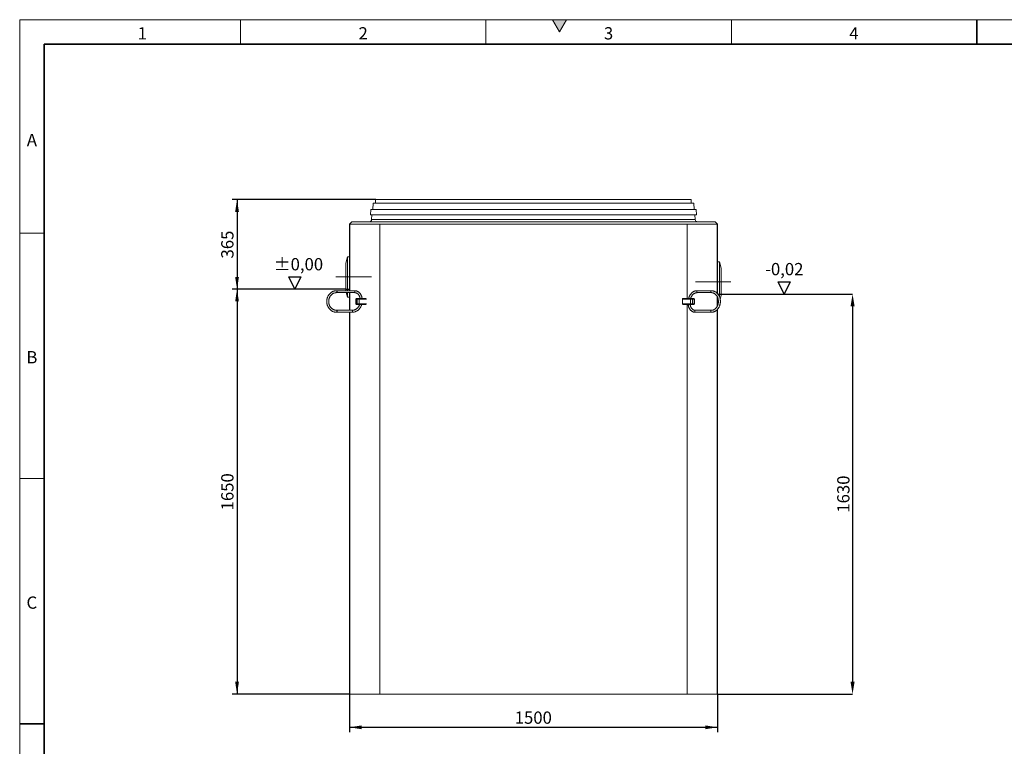
# Model space of a CAD drawing. Units: millimetres. Extents: x 15 to 416, y 5 to 292.
# Drawn here: x 15 to 216, y 144 to 292 of the extents above; entities that cross this region are included whole.
import ezdxf

# ---------------------------------------------------------------- set-up
doc = ezdxf.new("R2010")
doc.units = ezdxf.units.MM
doc.header["$PDSIZE"] = -1
doc.linetypes.add('CENTERX2', pattern=[20.32, 12.7, -2.54, 2.54, -2.54])
doc.linetypes.add('HIDDEN', pattern=[1.905, 1.27, -0.635])
doc.layers.add('DIMENSION', color=7, linetype='Continuous')
doc.layers.add('MARKETING_DRW', color=7, linetype='Continuous')
doc.styles.add('SLDTEXTSTYLE0', font='TXT', dxfattribs={"width": 0.605})
doc.dimstyles.new('SLDDIMSTYLE0', dxfattribs={"dimtxt": 2.5, "dimasz": 2.5, "dimexe": 0, "dimexo": 0.0625, "dimtad": 1, "dimlfac": 20, "dimrnd": 1e-09, "dimzin": 12, "dimdsep": 46, "dimtxsty": 'SLDTEXTSTYLE0', "dimsah": 1, "dimcen": 0.09, "dimadec": 0, "dimazin": 3, "dimtfac": 1, "dimtofl": 0, "dimtmove": 0, "dimatfit": 3, "dimfxl": 1, "dimfrac": 2, "dimtolj": 1, "dimtzin": 12, "dimarcsym": 0})

# ---------------------------------------------------------------- blocks, each defined once
blk = doc.blocks.new('_D')
at = {"layer": 'DIMENSION', "transparency": 16777216}
for p, q in [((81.43, 237.08), (58.28, 237.08)), ((59.28, 237.08), (59.28, 154.58)), ((82.18, 154.58), (58.28, 154.58))]:
    blk.add_line(p, q, dxfattribs=at)
for points in [[(59.28, 237.08), (58.9, 234.58), (59.67, 234.58)], [(59.28, 154.58), (59.67, 157.08), (58.9, 157.08)]]:
    blk.add_solid(points, dxfattribs=at)
at = {"layer": 'DIMENSION', "transparency": 16777216, "insert": (56.06, 192.01), "char_height": 2.5, "attachment_point": 1, "rotation": 90, "style": 'SLDTEXTSTYLE0'}
blk.add_mtext('1650', dxfattribs=at)
blk = doc.blocks.new('_D_1')
at = {"layer": 'DIMENSION', "transparency": 16777216}
for p, q in [((87.53, 255.33), (58.28, 255.33)), ((59.28, 255.33), (59.28, 237.08)), ((81.43, 237.08), (58.28, 237.08))]:
    blk.add_line(p, q, dxfattribs=at)
for points in [[(59.28, 255.33), (58.9, 252.83), (59.67, 252.83)], [(59.28, 237.08), (59.67, 239.58), (58.9, 239.58)]]:
    blk.add_solid(points, dxfattribs=at)
at = {"layer": 'DIMENSION', "transparency": 16777216, "insert": (56.06, 243.34), "char_height": 2.5, "attachment_point": 1, "rotation": 90, "style": 'SLDTEXTSTYLE0'}
blk.add_mtext('365', dxfattribs=at)
blk = doc.blocks.new('_D_2')
at = {"layer": 'DIMENSION', "transparency": 16777216}
for p, q in [((82.18, 154.58), (82.18, 146.81)), ((157.18, 154.58), (157.18, 146.81)), ((82.18, 147.81), (157.18, 147.81))]:
    blk.add_line(p, q, dxfattribs=at)
for points in [[(82.18, 147.81), (84.68, 147.42), (84.68, 148.19)], [(157.18, 147.81), (154.68, 148.19), (154.68, 147.42)]]:
    blk.add_solid(points, dxfattribs=at)
at = {"layer": 'DIMENSION', "transparency": 16777216, "insert": (115.86, 151.03), "char_height": 2.5, "attachment_point": 1, "style": 'SLDTEXTSTYLE0'}
blk.add_mtext('1500', dxfattribs=at)
blk = doc.blocks.new('SW_SFSYMBOL_0')
at = {"layer": 'DIMENSION', "color": 0}
for p, q in [((3.91, -3.12), (2.66, -0.62)), ((2.66, -0.62), (5.16, -0.62)), ((3.91, -3.12), (5.16, -0.62)), ((-8.96, -3.12), (4.91, -3.12))]:
    blk.add_line(p, q, dxfattribs=at)
at = {"layer": 'DIMENSION', "color": 0, "insert": (0, 3.22), "char_height": 2.5, "attachment_point": 1, "style": 'SLDTEXTSTYLE0'}
blk.add_mtext('-0,02', dxfattribs=at)
blk = doc.blocks.new('SW_SFSYMBOL_1')
at = {"layer": 'DIMENSION', "color": 0}
for p, q in [((4.28, -3.12), (3.03, -0.62)), ((3.03, -0.62), (5.53, -0.62)), ((4.28, -3.12), (5.53, -0.62)), ((14.64, -3.12), (3.28, -3.12))]:
    blk.add_line(p, q, dxfattribs=at)
at = {"layer": 'DIMENSION', "color": 0, "insert": (0, 3.22), "char_height": 2.5, "attachment_point": 1, "style": 'SLDTEXTSTYLE0'}
blk.add_mtext('±0,00', dxfattribs=at)
blk = doc.blocks.new('*D18')
at = {"layer": 'Defpoints', "color": 0, "transparency": 16777216}
for p in [(171.79, 236.08), (157.18, 154.58), (184.7, 154.58)]:
    blk.add_point(p, dxfattribs=at)
at = {"layer": 'DIMENSION', "color": 0, "lineweight": -2, "transparency": 16777216}
for p, q in [((171.86, 236.08), (184.7, 236.08)), ((184.7, 233.58), (184.7, 157.08)), ((157.24, 154.58), (184.7, 154.58))]:
    blk.add_line(p, q, dxfattribs=at)
at = {"layer": 'DIMENSION', "color": 0, "transparency": 16777216}
for points in [[(184.28, 233.58), (185.11, 233.58), (184.7, 236.08)], [(184.28, 157.08), (185.11, 157.08), (184.7, 154.58)]]:
    blk.add_solid(points, dxfattribs=at)
at = {"layer": 'DIMENSION', "color": 0, "transparency": 16777216, "insert": (182.82, 195.33), "char_height": 2.5, "attachment_point": 5, "rotation": 90, "style": 'SLDTEXTSTYLE0'}
blk.add_mtext('\\A1;1630', dxfattribs=at)

msp = doc.modelspace()

# ---------------------------------------------------------------- hatches: boundary and pattern name
at = {"linetype": 'Continuous'}
msp.add_hatch(color=7, dxfattribs=at).paths.add_polyline_path([(126.44338, 292), (123.55662, 292), (125, 289.5)], flags=0)

# ---------------------------------------------------------------- linework, layer by layer
at = {"color": 7, "linetype": 'Continuous', "lineweight": 18}
for p, q in [((15, 292), (415, 292)), ((15, 292), (15, 5)), ((15, 10), (15, 292)), ((60, 292), (60, 287)), ((110, 292), (110, 287)), ((123.55662, 292), (125, 289.5)), ((126.44338, 292), (123.55662, 292)), ((125, 289.5), (126.44338, 292)), ((160, 292), (160, 287)), ((20, 10), (20, 287)), ((87.52931, 255.32888), (87.52931, 254.62887)), ((151.82389, 255.32888), (87.52931, 255.32888)), ((151.82389, 254.62887), (151.82389, 255.32888)), ((86.55145, 253.32888), (86.47453, 252.22887)), ((152.80175, 253.32888), (86.55145, 253.32888)), ((87.02931, 254.62887), (86.96118, 253.32888)), ((152.32389, 254.62887), (87.02931, 254.62887)), ((152.39202, 253.32888), (152.32389, 254.62887)), ((152.87866, 252.22887), (152.80175, 253.32888)), ((82.67624, 250.82888), (82.17624, 250.32888)), ((156.67695, 250.82888), (82.67624, 250.82888)), ((152.87866, 252.22887), (86.47453, 252.22887)), ((86.7795, 252.22887), (86.71412, 251.294)), ((152.63907, 251.294), (152.5737, 252.22887)), ((157.17695, 250.32888), (156.67695, 250.82888)), ((82.17624, 250.32888), (82.17624, 236.77887)), ((82.25882, 250.32888), (82.17624, 250.32888)), ((88.27992, 250.32888), (82.25882, 250.32888)), ((150.98339, 250.32923), (88.3698, 250.32923)), ((157.09438, 250.32888), (151.07328, 250.32888)), ((157.17695, 250.32888), (157.09438, 250.32888)), ((157.17695, 250.32888), (157.17695, 236.18743)), ((20, 248.5), (15, 248.5)), ((81.77624, 243.67888), (81.42791, 242.37887)), ((82.17624, 243.67888), (81.77624, 243.67888)), ((81.77624, 243.67888), (81.77624, 236.77887)), ((81.42791, 242.37887), (81.42791, 236.77887)), ((157.57695, 242.67888), (157.17695, 242.67888)), ((157.92529, 241.37887), (157.57695, 242.67888)), ((157.57695, 238.57888), (157.57695, 242.67888)), ((157.92529, 238.57888), (157.92529, 241.37887)), ((83.19771, 236.77887), (79.57248, 236.77887)), ((155.92408, 236.77887), (153.05704, 236.77887)), ((157.57695, 235.53383), (157.57695, 238.57888)), ((157.92529, 235.77887), (157.92529, 238.57888)), ((79.57248, 236.37888), (83.19771, 236.37888)), ((81.53509, 236.37888), (81.77624, 235.47887)), ((81.77624, 236.37888), (81.77624, 235.47887)), ((81.77624, 235.47887), (82.17624, 235.47887)), ((82.17624, 236.37888), (82.17624, 232.77888)), ((83.49597, 235.02887), (83.49597, 234.12888)), ((83.64597, 235.17888), (83.66003, 235.17888)), ((83.66003, 235.17888), (83.9136, 235.17888)), ((83.9136, 235.17888), (84.11293, 235.17888)), ((84.11293, 235.17888), (85.57191, 235.17888)), ((150.05065, 234.12888), (150.05065, 235.02887)), ((150.13669, 235.17888), (151.73404, 235.17888)), ((151.73404, 235.17888), (151.94295, 235.17888)), ((151.94295, 235.17888), (152.28709, 235.17888)), ((152.28709, 235.17888), (152.31422, 235.17888)), ((152.46422, 234.12888), (152.46422, 235.02887)), ((153.05704, 236.37888), (155.92408, 236.37888)), ((157.17695, 235.45915), (157.17695, 233.69887)), ((157.72299, 235.02387), (157.92529, 235.77887)), ((82.74456, 232.77888), (79.57248, 232.77888)), ((83.66003, 233.97887), (83.64597, 233.97887)), ((83.9136, 233.97887), (83.66003, 233.97887)), ((84.11293, 233.97887), (83.9136, 233.97887)), ((85.57191, 233.97887), (84.11293, 233.97887)), ((151.73404, 233.97887), (150.13669, 233.97887)), ((151.94295, 233.97887), (151.73404, 233.97887)), ((152.28709, 233.97887), (151.94295, 233.97887)), ((152.31422, 233.97887), (152.28709, 233.97887)), ((155.92408, 232.77888), (152.64747, 232.77888)), ((157.17695, 234.47887), (157.35973, 234.47887)), ((157.17695, 232.96984), (157.17695, 154.57888)), ((79.57248, 232.37888), (82.74456, 232.37888)), ((82.17624, 232.37888), (82.17624, 154.57888)), ((152.64747, 232.37888), (155.92408, 232.37888)), ((20, 198.5), (15, 198.5)), ((82.17624, 154.57888), (82.25882, 154.57888)), ((82.25882, 154.57888), (88.3698, 154.57888)), ((88.3698, 154.57888), (150.98339, 154.57888)), ((150.98339, 154.57888), (157.09438, 154.57888)), ((157.09438, 154.57888), (157.17695, 154.57888))]:
    msp.add_line(p, q, dxfattribs=at)
at = {"color": 7, "linetype": 'Continuous', "lineweight": 35}
for p, q in [((210, 292), (210, 287)), ((20, 287), (410, 287)), ((20, 287), (20, 10)), ((15, 148.5), (20, 148.5))]:
    msp.add_line(p, q, dxfattribs=at)
at = {"color": 8, "linetype": 'Continuous', "lineweight": 18}
for p, q in [((152.63907, 251.294), (86.71412, 251.294)), ((82.25882, 250.32888), (82.25882, 236.77887)), ((88.3698, 250.32923), (88.3698, 154.57888)), ((150.98339, 250.32923), (150.98339, 235.17888)), ((157.09438, 250.32888), (157.09438, 236.27464)), ((82.25882, 236.37888), (82.25882, 232.77888)), ((83.52408, 235.02887), (83.49597, 235.02887)), ((83.52408, 235.02887), (83.52408, 234.12888)), ((83.77765, 235.02887), (83.52408, 235.02887)), ((84.17633, 235.02887), (83.77765, 235.02887)), ((83.77765, 234.12888), (83.77765, 235.02887)), ((84.17633, 235.02887), (84.17633, 234.12888)), ((85.65538, 235.02887), (84.17633, 235.02887)), ((151.648, 235.02887), (150.05065, 235.02887)), ((152.06582, 235.02887), (151.648, 235.02887)), ((151.648, 234.12888), (151.648, 235.02887)), ((152.06582, 235.02887), (152.06582, 234.12888)), ((152.40997, 235.02887), (152.06582, 235.02887)), ((152.40997, 234.12888), (152.40997, 235.02887)), ((152.46422, 235.02887), (152.40997, 235.02887)), ((157.09438, 235.62064), (157.09438, 233.53452)), ((83.49597, 234.12888), (83.52408, 234.12888)), ((83.52408, 234.12888), (83.77765, 234.12888)), ((83.77765, 234.12888), (84.17633, 234.12888)), ((84.17633, 234.12888), (85.65538, 234.12888)), ((150.05065, 234.12888), (151.648, 234.12888)), ((150.98339, 233.97887), (150.98339, 154.57888)), ((151.648, 234.12888), (152.06582, 234.12888)), ((152.06582, 234.12888), (152.40997, 234.12888)), ((152.40997, 234.12888), (152.46422, 234.12888)), ((157.09438, 232.88355), (157.09438, 154.57888)), ((82.25882, 232.37888), (82.25882, 154.57888))]:
    msp.add_line(p, q, dxfattribs=at)
at = {"color": 7, "linetype": 'CENTERX2', "lineweight": 18}
for p, q in [((86.67791, 239.57888), (79.42791, 239.57888)), ((152.67529, 238.57888), (159.92529, 238.57888))]:
    msp.add_line(p, q, dxfattribs=at)
at = {"color": 8, "linetype": 'Continuous', "lineweight": 18, "flags": 128}
for points in [[(79.57252, 236.77887), (79.5788, 236.77832), (79.60336, 236.76505), (79.62518, 236.73524), (79.64232, 236.69154), (79.65325, 236.63783), (79.657, 236.57888)], [(83.19771, 236.77887), (83.20403, 236.77832), (83.22859, 236.76505), (83.25041, 236.73524), (83.26755, 236.69154), (83.27848, 236.63783), (83.28223, 236.57888)], [(153.05704, 236.77887), (153.04847, 236.77832), (153.01513, 236.76505), (152.98552, 236.73524), (152.96226, 236.69154), (152.94743, 236.63783), (152.94233, 236.57888)], [(155.92402, 236.77887), (155.9155, 236.77832), (155.88217, 236.76505), (155.85255, 236.73524), (155.82929, 236.69154), (155.81446, 236.63783), (155.80936, 236.57888)], [(79.657, 236.57888), (79.65325, 236.51992), (79.64232, 236.46621), (79.62518, 236.42251), (79.60336, 236.3927), (79.5788, 236.37943), (79.57259, 236.37888)], [(83.28223, 236.57888), (83.27848, 236.51992), (83.26755, 236.46621), (83.25041, 236.42251), (83.22859, 236.3927), (83.20403, 236.37943), (83.19771, 236.37888)], [(84.17633, 235.02887), (84.17511, 235.05814), (84.1715, 235.08628), (84.16564, 235.11221), (84.15776, 235.13494), (84.14815, 235.1536), (84.13719, 235.16746), (84.1253, 235.17599), (84.11293, 235.17888)], [(151.73404, 235.17888), (151.71725, 235.17599), (151.70111, 235.16746), (151.68624, 235.1536), (151.6732, 235.13494), (151.6625, 235.11221), (151.65455, 235.08628), (151.64965, 235.05814), (151.648, 235.02887)], [(152.94233, 236.57888), (152.94743, 236.51992), (152.96226, 236.46621), (152.98552, 236.42251), (153.01513, 236.3927), (153.04847, 236.37943), (153.05704, 236.37888)], [(155.80936, 236.57888), (155.81446, 236.51992), (155.82929, 236.46621), (155.85255, 236.42251), (155.88217, 236.3927), (155.9155, 236.37943), (155.92385, 236.37888)], [(79.657, 232.57888), (79.65325, 232.63783), (79.64232, 232.69154), (79.62518, 232.73524), (79.60336, 232.76505), (79.5788, 232.77832), (79.57258, 232.77887)], [(82.82908, 232.57888), (82.82533, 232.63783), (82.81439, 232.69154), (82.79726, 232.73524), (82.77544, 232.76505), (82.75087, 232.77832), (82.74456, 232.77888)], [(84.11293, 233.97887), (84.1253, 233.98176), (84.13719, 233.99029), (84.14815, 234.00415), (84.15776, 234.02281), (84.16564, 234.04554), (84.1715, 234.07147), (84.17511, 234.09961), (84.17633, 234.12888)], [(151.648, 234.12888), (151.64965, 234.09961), (151.65455, 234.07147), (151.6625, 234.04554), (151.6732, 234.02281), (151.68624, 234.00415), (151.70111, 233.99029), (151.71725, 233.98176), (151.73404, 233.97887)], [(152.53275, 232.57888), (152.53785, 232.63783), (152.55269, 232.69154), (152.57594, 232.73524), (152.60556, 232.76505), (152.6389, 232.77832), (152.64747, 232.77888)], [(155.80936, 232.57888), (155.81446, 232.63783), (155.82929, 232.69154), (155.85255, 232.73524), (155.88217, 232.76505), (155.9155, 232.77832), (155.92384, 232.77887)], [(79.57252, 232.37888), (79.5788, 232.37943), (79.60336, 232.3927), (79.62518, 232.42251), (79.64232, 232.46621), (79.65325, 232.51992), (79.657, 232.57888)], [(82.74456, 232.37888), (82.75087, 232.37943), (82.77544, 232.3927), (82.79726, 232.42251), (82.81439, 232.46621), (82.82533, 232.51992), (82.82908, 232.57888)], [(152.64747, 232.37888), (152.6389, 232.37943), (152.60556, 232.3927), (152.57594, 232.42251), (152.55269, 232.46621), (152.53785, 232.51992), (152.53275, 232.57888)], [(155.92402, 232.37888), (155.9155, 232.37943), (155.88217, 232.3927), (155.85255, 232.42251), (155.82929, 232.46621), (155.81446, 232.51992), (155.80936, 232.57888)]]:
    msp.add_lwpolyline(points, dxfattribs=at)
at = {"color": 7, "linetype": 'Continuous', "lineweight": 18, "flags": 128}
for points in [[(150.05065, 235.02887), (150.05231, 235.05814), (150.0572, 235.08628), (150.06515, 235.11221), (150.07585, 235.13494), (150.08889, 235.1536), (150.10377, 235.16746), (150.11991, 235.17599), (150.13669, 235.17888)], [(150.13669, 233.97887), (150.11991, 233.98176), (150.10377, 233.99029), (150.08889, 234.00415), (150.07585, 234.02281), (150.06515, 234.04554), (150.0572, 234.07147), (150.05231, 234.09961), (150.05065, 234.12888)]]:
    msp.add_lwpolyline(points, dxfattribs=at)
at = {"color": 7, "linetype": 'Continuous', "lineweight": 18}
for centre, radius, start, end in [((86.21534, 251.32888), 0.5, 270, 356), ((153.13786, 251.32888), 0.5, 184, 270), ((83.64597, 235.02887), 0.15, 90, 180), ((152.31422, 235.02887), 0.15, 0, 90), ((83.64597, 234.12888), 0.15, 180, 270), ((152.31422, 234.12888), 0.15, 270, 0)]:
    msp.add_arc(centre, radius, start, end, dxfattribs=at)
at = {"color": 8, "linetype": 'Continuous', "lineweight": 18}
for centre, radius, start, end in [((83.66742, 235.03557), 0.14349, 92.9521409, 182.6753367), ((83.92099, 235.03557), 0.14349, 92.9521409, 182.6753367), ((151.92789, 235.04121), 0.13848, 354.8889262, 83.7564536), ((152.27203, 235.04121), 0.13848, 354.8889262, 83.7564536), ((83.66742, 234.12218), 0.14349, 177.3246633, 267.0478591), ((83.92099, 234.12218), 0.14349, 177.3246633, 267.0478591), ((151.92789, 234.11654), 0.13848, 276.2435464, 5.1110738), ((152.27203, 234.11654), 0.13848, 276.2435464, 5.1110738)]:
    msp.add_arc(centre, radius, start, end, dxfattribs=at)
at = {"color": 7, "linetype": 'Continuous', "lineweight": 18}
for points in [[(88.3698, 250.32923), (88.33984, 250.32923), (88.30988, 250.32911), (88.27992, 250.32888)], [(151.07328, 250.32888), (151.04332, 250.32911), (151.01336, 250.32923), (150.98339, 250.32923)]]:
    msp.add_open_spline(points, degree=3, dxfattribs=at)
for points, knots in [([(79.57248, 236.77887), (79.54082, 236.77838), (79.4523, 236.77701), (79.30733, 236.76224), (79.1392, 236.73007), (78.9742, 236.68225), (78.81351, 236.61942), (78.65826, 236.54193), (78.50955, 236.45036), (78.36845, 236.34533), (78.23597, 236.22759), (78.11305, 236.09796), (78.0006, 235.95738), (77.89942, 235.80683), (77.81026, 235.6474), (77.73376, 235.48024), (77.67049, 235.30654), (77.62091, 235.12756), (77.58539, 234.94458), (77.56418, 234.75893), (77.55745, 234.57195), (77.56526, 234.38497), (77.58755, 234.19936), (77.62418, 234.01646), (77.67489, 233.83758), (77.73933, 233.66403), (77.81704, 233.49707), (77.90745, 233.33791), (78.00993, 233.18773), (78.12372, 233.04761), (78.248, 232.91858), (78.38185, 232.80158), (78.52429, 232.69747), (78.67426, 232.60699), (78.83067, 232.53079), (78.99236, 232.46942), (79.15816, 232.42322), (79.32685, 232.39276), (79.46549, 232.38021), (79.54744, 232.37919), (79.57248, 232.37888)], [0, 0, 0, 0, 0.01494741, 0.041786492, 0.068630248, 0.095480957, 0.122345915, 0.149231295, 0.176141804, 0.203080529, 0.230048941, 0.257047055, 0.284073687, 0.311126764, 0.338203642, 0.365301391, 0.392417022, 0.419547653, 0.446690598, 0.473843399, 0.501003807, 0.528169717, 0.555338722, 0.582508399, 0.609676455, 0.636840323, 0.663997093, 0.691143489, 0.718275896, 0.745390454, 0.772483231, 0.799550467, 0.826588895, 0.853596092, 0.880570845, 0.907513455, 0.934425946, 0.961312122, 0.98817744, 1, 1, 1, 1]), ([(84.75424, 235.17715), (84.75033, 235.22927), (84.74231, 235.33608), (84.71208, 235.49506), (84.66835, 235.65279), (84.6105, 235.80517), (84.53947, 235.95077), (84.45581, 236.08823), (84.36033, 236.21621), (84.25391, 236.33352), (84.13759, 236.43902), (84.01248, 236.53173), (83.87977, 236.61077), (83.74075, 236.6754), (83.59674, 236.72512), (83.44912, 236.75919), (83.31552, 236.7764), (83.23151, 236.77816), (83.19771, 236.77887)], [0, 0, 0, 0, 0.061290613, 0.125611798, 0.189931238, 0.25423885, 0.318523061, 0.382770681, 0.44696711, 0.511096939, 0.575144998, 0.639097792, 0.702945216, 0.766682294, 0.830310654, 0.893839399, 0.957285121, 1, 1, 1, 1]), ([(153.05704, 236.77887), (153.02773, 236.77837), (152.94641, 236.77698), (152.8135, 236.76207), (152.65982, 236.72982), (152.50906, 236.68196), (152.36228, 236.61909), (152.22047, 236.54158), (152.08462, 236.44994), (151.95571, 236.3448), (151.83466, 236.22687), (151.72238, 236.09699), (151.61968, 235.95609), (151.52736, 235.80518), (151.44593, 235.6454), (151.37661, 235.47773), (151.32368, 235.32194), (151.29955, 235.22043), (151.28968, 235.17888)], [0, 0, 0, 0, 0.036527561, 0.101326564, 0.166140758, 0.231014672, 0.295999038, 0.361132071, 0.426436933, 0.491921524, 0.557580349, 0.623397793, 0.689351993, 0.755418548, 0.821573537, 0.887795598, 0.954067081, 1, 1, 1, 1]), ([(155.92408, 232.37888), (155.95339, 232.37938), (156.03471, 232.38077), (156.16763, 232.39568), (156.3213, 232.42793), (156.47206, 232.47579), (156.61884, 232.53866), (156.76066, 232.61617), (156.8965, 232.70781), (157.02541, 232.81295), (157.14646, 232.93088), (157.25874, 233.06076), (157.36144, 233.20166), (157.45379, 233.35257), (157.53511, 233.51238), (157.60481, 233.67992), (157.66238, 233.85398), (157.70742, 234.03329), (157.7396, 234.21655), (157.7587, 234.40244), (157.76457, 234.58964), (157.75717, 234.77681), (157.73654, 234.9626), (157.70281, 235.14569), (157.6562, 235.32476), (157.597, 235.49852), (157.52563, 235.66571), (157.44255, 235.8251), (157.34835, 235.9755), (157.24369, 236.11578), (157.12932, 236.2449), (157.0061, 236.36185), (156.87496, 236.46576), (156.73688, 236.55585), (156.59295, 236.63146), (156.44427, 236.69205), (156.29196, 236.73728), (156.13719, 236.76666), (156.01409, 236.77785), (155.94302, 236.77866), (155.92408, 236.77887)], [0, 0, 0, 0, 0.01502426, 0.041676931, 0.06833585, 0.095019333, 0.121748246, 0.148538308, 0.175399045, 0.202333707, 0.229340034, 0.256411603, 0.283539422, 0.310713453, 0.337923859, 0.365161852, 0.392420173, 0.419693244, 0.446977091, 0.474269126, 0.50156784, 0.528872457, 0.556182516, 0.583497498, 0.610816431, 0.638137453, 0.665457436, 0.692771632, 0.720073396, 0.747354061, 0.774603058, 0.801808388, 0.828957536, 0.856038834, 0.883043166, 0.909965772, 0.936807777, 0.963577065, 0.990288198, 1, 1, 1, 1]), ([(79.57248, 232.77888), (79.54769, 232.77926), (79.47259, 232.78044), (79.34751, 232.79396), (79.19892, 232.82515), (79.05358, 232.87195), (78.91279, 232.93367), (78.77782, 233.00982), (78.64986, 233.09968), (78.53002, 233.20246), (78.41935, 233.31723), (78.31879, 233.44299), (78.22921, 233.57861), (78.15138, 233.72293), (78.08598, 233.87468), (78.03356, 234.03254), (77.99458, 234.19514), (77.96936, 234.36105), (77.95814, 234.52882), (77.96099, 234.69699), (77.97789, 234.86409), (78.00866, 235.02865), (78.05303, 235.18925), (78.11059, 235.34449), (78.18083, 235.49304), (78.26311, 235.6336), (78.35673, 235.76499), (78.46086, 235.88608), (78.57461, 235.99584), (78.69701, 236.09333), (78.82702, 236.17772), (78.96357, 236.24829), (79.1055, 236.30438), (79.25162, 236.34553), (79.3981, 236.37075), (79.50554, 236.37845), (79.56284, 236.37881), (79.57248, 236.37888)], [0, 0, 0, 0, 0.014806481, 0.044854072, 0.074903038, 0.104927147, 0.134911784, 0.164846751, 0.194726618, 0.224550304, 0.254320168, 0.284040914, 0.31371855, 0.343359534, 0.372970176, 0.402556272, 0.432122943, 0.461674622, 0.491215161, 0.520748003, 0.550276184, 0.579802136, 0.609329366, 0.638861837, 0.668404177, 0.697961833, 0.727541141, 0.757149267, 0.786793965, 0.816483121, 0.846224035, 0.87602247, 0.905881513, 0.935800449, 0.965773877, 0.994244707, 1, 1, 1, 1]), ([(83.19771, 236.37888), (83.21818, 236.37851), (83.2812, 236.37737), (83.3864, 236.36406), (83.51135, 236.3331), (83.63255, 236.28666), (83.74845, 236.22561), (83.85761, 236.15066), (83.95871, 236.06277), (84.05054, 235.96304), (84.132, 235.85269), (84.20216, 235.73307), (84.26008, 235.6056), (84.30548, 235.47186), (84.33636, 235.33336), (84.35129, 235.23493), (84.35314, 235.18315), (84.35329, 235.17888)], [0, 0, 0, 0, 0.035882518, 0.110467061, 0.185042868, 0.259492967, 0.333752277, 0.407784381, 0.481580206, 0.555151747, 0.628524101, 0.701728273, 0.774795896, 0.847756074, 0.92063398, 0.993450757, 1, 1, 1, 1]), ([(151.70217, 235.17888), (151.71561, 235.22398), (151.74463, 235.32145), (151.80316, 235.46371), (151.87412, 235.6056), (151.95545, 235.73835), (152.04604, 235.86102), (152.14515, 235.97258), (152.2519, 236.07215), (152.36541, 236.15893), (152.48478, 236.23226), (152.60907, 236.29153), (152.73737, 236.33626), (152.86868, 236.36579), (152.97574, 236.37767), (153.03866, 236.3786), (153.05704, 236.37888)], [0, 0, 0, 0, 0.0642459871, 0.1388088321, 0.2133785656, 0.2879757357, 0.3626304188, 0.4373836766, 0.5122881023, 0.5874065945, 0.6628081706, 0.7385594933, 0.8147112397, 0.8912801365, 0.9682308267, 1, 1, 1, 1]), ([(155.92408, 236.37888), (155.94579, 236.3785), (156.01226, 236.37735), (156.12321, 236.36397), (156.25549, 236.33289), (156.38493, 236.2862), (156.51029, 236.22464), (156.63044, 236.14873), (156.74436, 236.05923), (156.85109, 235.95693), (156.94973, 235.84273), (157.03947, 235.7176), (157.11953, 235.5826), (157.18922, 235.43888), (157.24793, 235.28766), (157.29511, 235.13026), (157.33035, 234.96803), (157.35331, 234.80241), (157.36378, 234.63485), (157.36168, 234.46683), (157.34703, 234.29984), (157.31998, 234.13536), (157.28081, 233.97484), (157.22989, 233.81969), (157.16772, 233.67125), (157.0949, 233.5308), (157.01212, 233.39954), (156.92014, 233.27854), (156.81978, 233.1688), (156.71191, 233.07118), (156.59742, 232.98646), (156.47723, 232.91529), (156.35224, 232.85827), (156.22341, 232.81586), (156.09172, 232.78868), (155.99146, 232.77951), (155.93549, 232.77898), (155.92408, 232.77888)], [0, 0, 0, 0, 0.014743193, 0.045137984, 0.075508078, 0.105782867, 0.135921888, 0.165908945, 0.195748237, 0.225457112, 0.255058947, 0.284577891, 0.314035718, 0.343450371, 0.37283561, 0.402201281, 0.431553906, 0.460897364, 0.490233596, 0.519563253, 0.548886403, 0.578203035, 0.607513502, 0.636819181, 0.66612314, 0.695430849, 0.724750925, 0.754095829, 0.783482407, 0.812932017, 0.842469899, 0.872123301, 0.901917848, 0.931871865, 0.961989161, 0.992252151, 1, 1, 1, 1]), ([(84.26634, 233.98568), (84.25057, 233.93823), (84.21736, 233.83829), (84.15083, 233.69348), (84.07111, 233.55114), (83.9796, 233.41788), (83.87749, 233.29467), (83.76556, 233.1826), (83.64479, 233.08262), (83.51619, 232.99559), (83.38084, 232.92224), (83.23987, 232.86325), (83.09449, 232.81911), (82.94592, 232.79043), (82.82871, 232.77979), (82.76151, 232.77906), (82.74456, 232.77888)], [0, 0, 0, 0, 0.0678360748, 0.1428746665, 0.2179492611, 0.2930755105, 0.3682712307, 0.4435558979, 0.5189495997, 0.5944713522, 0.6701367778, 0.7459552958, 0.8219271996, 0.898041237, 0.9742734684, 1, 1, 1, 1]), ([(82.74456, 232.37888), (82.77622, 232.37937), (82.86474, 232.38074), (83.0097, 232.39551), (83.17783, 232.42768), (83.34284, 232.4755), (83.50353, 232.53833), (83.65878, 232.61582), (83.80748, 232.70739), (83.94858, 232.81242), (84.08107, 232.93016), (84.20398, 233.05979), (84.31644, 233.20037), (84.41759, 233.35093), (84.50686, 233.51032), (84.58296, 233.67761), (84.64143, 233.83406), (84.66825, 233.93639), (84.67938, 233.97887)], [0, 0, 0, 0, 0.036309642, 0.1015060525, 0.1667138156, 0.2319384668, 0.2971977343, 0.3625066084, 0.4278765268, 0.4933149837, 0.5588255556, 0.6244082791, 0.6900602772, 0.7557765151, 0.8215505692, 0.8873753206, 0.9532435119, 1, 1, 1, 1]), ([(151.2216, 233.97887), (151.2251, 233.92756), (151.23235, 233.82146), (151.25985, 233.66306), (151.29987, 233.50496), (151.35289, 233.35215), (151.41811, 233.20605), (151.49504, 233.06807), (151.58298, 232.93955), (151.68112, 232.82177), (151.78852, 232.71591), (151.90413, 232.62302), (152.02679, 232.54401), (152.15523, 232.47966), (152.28817, 232.43046), (152.42426, 232.3971), (152.54458, 232.38104), (152.61912, 232.37947), (152.64747, 232.37888)], [0, 0, 0, 0, 0.0606980419, 0.1255118091, 0.1903434507, 0.2551859161, 0.3200265493, 0.3848452842, 0.4496133916, 0.5142932895, 0.5788400743, 0.6432053616, 0.7073436042, 0.771220254, 0.834820187, 0.898154178, 0.96126136, 1, 1, 1, 1]), ([(152.64747, 232.77888), (152.62977, 232.77923), (152.57446, 232.78034), (152.48185, 232.79343), (152.37125, 232.82425), (152.26391, 232.87054), (152.1613, 232.93135), (152.06466, 233.00592), (151.9751, 233.09326), (151.89365, 233.19233), (151.82124, 233.30196), (151.75871, 233.42088), (151.70689, 233.5477), (151.66612, 233.68092), (151.63816, 233.819), (151.62432, 233.9191), (151.62258, 233.97271), (151.62238, 233.97887)], [0, 0, 0, 0, 0.03567619, 0.111492794, 0.187158909, 0.262341738, 0.336890494, 0.410798619, 0.484150975, 0.557068258, 0.62966994, 0.702056253, 0.774302772, 0.84646158, 0.918565213, 0.990631375, 1, 1, 1, 1])]:
    msp.add_open_spline(points, degree=3, knots=knots, dxfattribs=at)
at = {"layer": 'MARKETING_DRW', "linetype": 'HIDDEN'}
msp.add_line((81.42791, 237.07888), (82.17624, 237.07888), dxfattribs=at)
at = {"layer": 'MARKETING_DRW'}
msp.add_line((157.17695, 236.07888), (157.92529, 236.07888), dxfattribs=at)

# ---------------------------------------------------------------- block references
at = {"layer": 'DIMENSION'}
for name, p in [('SW_SFSYMBOL_1', (66.78681, 240.20387)), ('SW_SFSYMBOL_0', (166.88075, 239.20387))]:
    msp.add_blockref(name, p, dxfattribs=at)

# ---------------------------------------------------------------- texts
at = {"color": 7, "linetype": 'Continuous', "lineweight": 0, "char_height": 2.5, "attachment_point": 2, "style": 'SLDTEXTSTYLE0'}
for s, insert in [('1', (39.98264, 290.47267)), ('2', (84.98264, 290.47267)), ('3', (134.98264, 290.47267)), ('4', (184.98264, 290.47267)), ('A', (17.48698, 268.72267)), ('B', (17.48698, 224.47267)), ('C', (17.47135, 174.47267))]:
    msp.add_mtext(s, dxfattribs=dict(at, insert=insert))

# ---------------------------------------------------------------- dimensions: what is measured, and where the dimension line sits
at = {"layer": 'DIMENSION'}
for base, p1, p2, picture, middle in [((59.28455, 237.07888), (87.52931, 255.32888), (81.42791, 237.07888), '_D_1', (59.28455, 246.20388)), ((59.28455, 154.57888), (81.42791, 237.07888), (82.17624, 154.57888), '_D', (59.28455, 195.82888))]:
    dim = msp.add_linear_dim(base=base, p1=p1, p2=p2, angle=90, dimstyle='SLDDIMSTYLE0', dxfattribs=at)
    dim.commit()
    dim.dimension.update_dxf_attribs({"geometry": picture, "text_midpoint": middle, "dimtype": 160})
dim = msp.add_linear_dim(base=(184.69586, 154.57888), p1=(171.79277, 236.07888), p2=(157.17695, 154.57888), angle=90, dimstyle='SLDDIMSTYLE0', dxfattribs=at)
dim.commit()
dim.dimension.update_dxf_attribs({"geometry": '*D18', "text_midpoint": (182.82086, 195.32888)})
dim = msp.add_linear_dim(base=(157.17695, 147.80601), p1=(82.17624, 154.57888), p2=(157.17695, 154.57888), dimstyle='SLDDIMSTYLE0', dxfattribs=at)
dim.commit()
dim.dimension.update_dxf_attribs({"geometry": '_D_2', "text_midpoint": (119.6766, 147.80601), "dimtype": 160})

doc.saveas('drawing.dxf')
